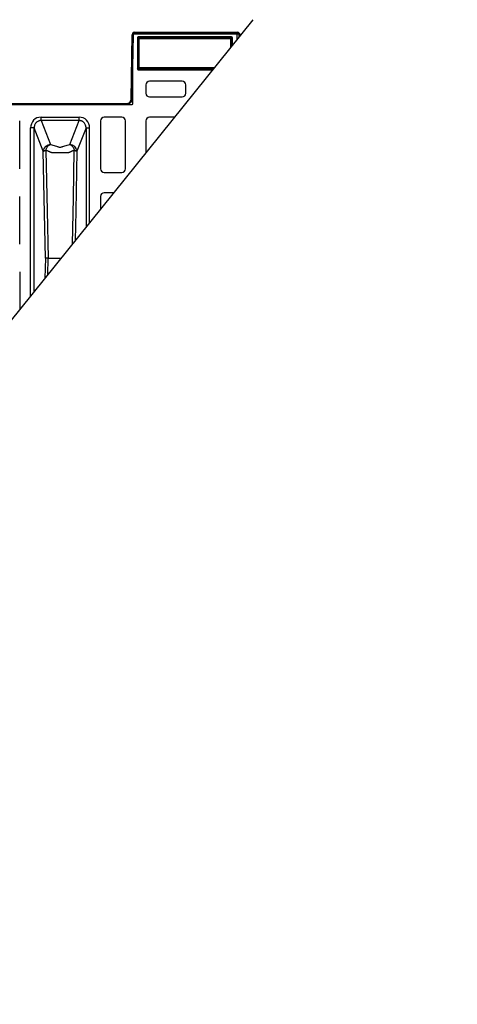
# Model space of a CAD drawing. Units: inches. Extents: x 7170 to 57908, y -7170 to 43748.
# Drawn here: x 29789 to 30278, y -717 to 381 of the extents above; entities that cross this region are included whole.
import ezdxf
from ezdxf import colors
from ezdxf.entities.mleader import LeaderData, LeaderLine
from ezdxf.math import Vec2, Vec3

# ---------------------------------------------------------------- set-up
doc = ezdxf.new("R2010")
doc.units = ezdxf.units.IN
doc.header["$LTSCALE"] = 0.25
doc.header["$MEASUREMENT"] = 0
doc.layers.add('300', color=7, linetype='Continuous')
doc.layers.add('Text', color=7, linetype='Continuous')
doc.layers.add('Dims', color=7, linetype='Continuous', lineweight=30)
doc.styles.add('Annotative', font='arial.ttf', dxfattribs={"height": 0.09375})
doc.styles.get("Standard").update_dxf_attribs({"font": 'arial.ttf'})
doc.dimstyles.new('FABS Annotative', dxfattribs={"dimscale": 128, "dimtxt": 0.09375, "dimasz": 0.09375, "dimexe": 0.09375, "dimexo": 0.09375, "dimgap": 0.09375, "dimtad": 0, "dimdec": 3, "dimzin": 3, "dimdsep": 46, "dimlunit": 5, "dimtxsty": 'Annotative', "dimcen": 0, "dimdle": 0.125, "dimclrd": 256, "dimclre": 256, "dimclrt": 256, "dimazin": 2, "dimtfac": 1, "dimtdec": 3, "dimtofl": 0, "dimtmove": 0, "dimatfit": 3, "dimfxl": 1, "dimfrac": 2, "dimtolj": 1, "dimtzin": 0, "dimlwd": -1, "dimlwe": -1, "dimarcsym": 2})

# ---------------------------------------------------------------- blocks, each defined once
blk = doc.blocks.new('*D197')
at = {"layer": 'Defpoints', "color": 0, "transparency": 16777216}
for p in [(7765, 6667.3), (56379.8, 6667.3), (56360.7, -7170.2)]:
    blk.add_point(p, dxfattribs=at)
at = {"layer": 'Dims', "transparency": 16777216}
for p, q in [((7766.5, 6667.3), (56381.3, 6667.3)), ((56379.8, 6665.8), (56379.8, -245.1)), ((56379.8, -7168.7), (56379.8, -257.8)), ((56362.2, -7170.2), (56381.3, -7170.2))]:
    blk.add_line(p, q, dxfattribs=at)
for points in [[(56379.5, 6665.8), (56380, 6665.8), (56379.8, 6667.3)], [(56379.5, -7168.7), (56380, -7168.7), (56379.8, -7170.2)]]:
    blk.add_solid(points, dxfattribs=at)
at = {"layer": 'Dims', "transparency": 16777216, "insert": (56379.8, -251.4), "char_height": 1.5, "attachment_point": 5, "rotation": 90, "style": 'Annotative'}
blk.add_mtext('\\A1;13837 1/2"', dxfattribs=at)

msp = doc.modelspace()

# ---------------------------------------------------------------- linework, layer by layer
at = {"layer": '300'}
for p, q in [((30049.3207, 381.31), (29549.8667, -239.0029)), ((29913.4283, 292.5698), (29914.6808, 364.3257)), ((29915.6753, 364.3127), (29914.4228, 292.5568)), ((29915.5261, 287.8017), (29915.5261, 366.1502)), ((30033.7942, 365.29), (29915.9917, 365.29)), ((29916.5178, 367.1418), (30030.5691, 367.1418)), ((29917.6644, 367.2577), (30032.1215, 367.2577)), ((29917.6644, 367.2577), (29917.6644, 366.2673)), ((30032.1215, 366.2673), (29917.6644, 366.2673)), ((30031.5609, 366.1502), (30031.5609, 359.2527)), ((30032.1215, 367.2577), (30032.1215, 366.2673)), ((30034.1429, 362.4596), (30034.1106, 364.3127)), ((30035.1051, 364.3257), (30035.1166, 363.6689)), ((29920.4897, 361.1868), (29920.4897, 326.4846)), ((29921.4513, 360.2252), (29920.4897, 361.1868)), ((29921.4513, 327.4462), (29921.4513, 360.2252)), ((29921.4513, 360.2252), (30025.6357, 360.2252)), ((30025.6058, 362.1782), (29921.4811, 362.1782)), ((29921.4811, 362.1782), (29922.4427, 361.2166)), ((29922.4427, 361.2166), (30024.6443, 361.2166)), ((29922.4427, 326.4548), (29922.4427, 361.2166)), ((30024.6443, 361.2166), (30025.6058, 362.1782)), ((30024.6443, 350.6624), (30024.6443, 361.2166)), ((30026.5972, 361.1868), (30025.6357, 360.2252)), ((30025.6357, 360.2252), (30025.6357, 351.8937)), ((30026.5972, 353.088), (30026.5972, 361.1868)), ((29920.4897, 326.4846), (29921.4513, 327.4462)), ((30005.9514, 327.4462), (29921.4513, 327.4462)), ((29922.4427, 326.4548), (29921.4811, 325.4932)), ((29921.4811, 325.4932), (30004.3789, 325.4932)), ((30005.1531, 326.4548), (29922.4427, 326.4548)), ((29929.9126, 308.6286), (29929.9126, 299.213)), ((29970.5621, 312.5956), (29933.8796, 312.5956)), ((29974.5291, 299.213), (29974.5291, 308.6286)), ((29753.8706, 286.8101), (29914.5345, 286.8101)), ((29761.8249, 287.6832), (29908.4556, 287.6832)), ((29908.4556, 286.6928), (29761.8249, 286.6928)), ((29908.4556, 287.6832), (29908.4556, 286.6928)), ((29933.8796, 295.246), (29970.5621, 295.246)), ((29789.084, 215.0134), (29789.084, 268.4566)), ((29812.92, 272.5937), (29855.485, 272.5937)), ((29855.485, 268.7618), (29812.92, 268.7618)), ((29812.92, 268.7618), (29823.3556, 242.1576)), ((29845.0494, 242.1576), (29855.485, 268.7618)), ((29879.3211, 268.4566), (29879.3211, 215.0134)), ((29903.1231, 272.4236), (29883.2881, 272.4236)), ((29907.0901, 215.0134), (29907.0901, 268.4566)), ((29929.9126, 268.4566), (29929.9126, 232.8252)), ((29961.6491, 272.4236), (29933.8796, 272.4236)), ((29801.2772, 73.1241), (29801.2772, 260.6062)), ((29805.2225, 78.0221), (29805.2225, 260.6062)), ((29815.4651, 234.4939), (29805.2225, 260.6062)), ((29863.1826, 260.6062), (29852.9399, 234.4939)), ((29863.1826, 260.6062), (29863.1826, 149.9798)), ((29867.1278, 154.8778), (29867.1278, 260.6062)), ((29883.2881, 211.0464), (29903.1231, 211.0464)), ((29893.9873, 188.2239), (29883.2881, 188.2239)), ((29789.084, 130.8138), (29789.084, 184.2569)), ((29879.3211, 184.2569), (29879.3211, 170.0157)), ((29789.084, 100.0573), (29789.084, 57.9861))]:
    msp.add_line(p, q, dxfattribs=at)
at = {"layer": '300', "flags": 128}
for points in [[(29817.7522, 115.4356), (29816.4713, 182.108), (29815.4651, 234.4939)], [(29818.3608, 235.5091), (29819.6959, 168.2674), (29820.7483, 115.4356)], [(29847.9685, 131.0914), (29848.9956, 182.6762), (29850.0442, 235.5091)], [(29852.9399, 234.4939), (29851.6593, 167.821), (29851.0266, 134.888)], [(29817.7522, 115.4356), (29817.322, 93.0437)], [(29820.3778, 96.8376), (29820.7483, 115.4356)]]:
    msp.add_lwpolyline(points, dxfattribs=at)
at = {"layer": '300'}
for centre, radius, start, end in [((29917.6644, 364.2736), 2.984, 90, 179), ((29915.9241, 421.31), 56.9979, 268.7500655, 269.7498917), ((30032.1215, 364.2736), 2.984, 1, 90), ((30033.8618, 421.31), 56.9979, 270.2501083, 271.2499345), ((29922.4435, 360.2244), 0.9922, 90.0459701, 179.9540299), ((30024.6435, 360.2244), 0.9922, 0.0459701, 89.9540299), ((29922.4435, 327.447), 0.9922, 180.0459701, 269.9540299), ((29933.8796, 308.6286), 3.967, 90, 180), ((29970.5621, 308.6286), 3.967, 0, 90), ((29933.8796, 299.213), 3.967, 180, 270), ((29970.5621, 299.213), 3.967, 270, 0), ((29908.4556, 292.6566), 4.9734, 270, 359), ((29914.6716, 349.5541), 56.9979, 268.7500655, 269.7498917), ((29883.2881, 268.4566), 3.967, 90, 180), ((29903.1231, 268.4566), 3.967, 0, 90), ((29933.8796, 268.4566), 3.967, 90, 180), ((29823.4919, 234.1234), 8.0353, 90.9714933, 177.3571356), ((29844.9132, 234.1234), 8.0353, 2.6428644, 89.0285067), ((29883.2881, 215.0134), 3.967, 180, 270), ((29903.1231, 215.0134), 3.967, 270, 0), ((29883.2881, 184.2569), 3.967, 90, 180)]:
    msp.add_arc(centre, radius, start, end, dxfattribs=at)
for centre, major_axis, ratio, start_param, end_param in [((29916.518, 366.1501), (0.8872, -0.4436), 0.999809636, 2.034489626, 3.605133654), ((30030.569, 366.1501), (-0.8872, -0.4436), 0.999809636, 2.678051654, 4.248695681), ((29921.4818, 361.1861), (-0.7018, 0.7018), 0.999315002, 5.49812976, 7.068240854), ((30025.6051, 361.1861), (0.7018, 0.7018), 0.999315002, 5.49812976, 7.068240854), ((29921.4818, 326.4853), (-0.7018, -0.7018), 0.999315002, 5.49812976, 7.068240854), ((29914.5342, 287.802), (0.7015, -0.7015), 0.99969546, 5.497939437, 7.068431177), ((29813.2438, 260.2728), (-4.5223, 11.5289), 0.960986129, 5.922705286, 7.46644435), ((29855.1613, 260.2728), (4.5223, 11.5289), 0.960986129, 5.099926287, 6.643665332)]:
    msp.add_ellipse(centre, major_axis=major_axis, ratio=ratio, start_param=start_param, end_param=end_param, dxfattribs=at)
for points, knots in [([(29917.6644, 366.2673), (29917.1493, 366.2673), (29916.6374, 366.0579), (29915.9027, 365.3359), (29915.6843, 364.8276), (29915.6753, 364.3127)], [0, 0, 0, 0, 0.5, 0.5, 1, 1, 1, 1]), ([(30034.1106, 364.3127), (30034.1016, 364.8276), (30033.8832, 365.3359), (30033.1486, 366.0579), (30032.6366, 366.2673), (30032.1215, 366.2673)], [0, 0, 0, 0, 0.5, 0.5, 1, 1, 1, 1]), ([(29914.4228, 292.5568), (29914.4093, 291.7843), (29914.244, 291.0149), (29913.6341, 289.5953), (29913.1897, 288.9457), (29912.0877, 287.8627), (29911.4305, 287.4297), (29910.0004, 286.8447), (29909.2282, 286.6928), (29908.4556, 286.6928)], [0, 0, 0, 0, 0.25, 0.25, 0.5, 0.5, 0.75, 0.75, 1, 1, 1, 1]), ([(29812.92, 268.7618), (29812.7904, 268.7616), (29812.5317, 268.7611), (29812.1452, 268.735), (29811.7623, 268.6907), (29811.3837, 268.6264), (29811.0103, 268.5431), (29810.6431, 268.4409), (29810.2826, 268.3202), (29809.5758, 268.0423), (29808.559, 267.481), (29807.3901, 266.4714), (29806.4286, 265.2233), (29805.8524, 264.0552), (29805.5262, 263.0591), (29805.3506, 262.2922), (29805.2358, 261.4674), (29805.227, 260.8983), (29805.2225, 260.6062)], [0, 0, 0, 0, 0.031026421, 0.061896667, 0.092622819, 0.123217127, 0.153692, 0.184059996, 0.214333802, 0.244526227, 0.365606614, 0.489811847, 0.61152903, 0.740757814, 0.80011455, 0.863089338, 0.929710008, 1, 1, 1, 1]), ([(29812.92, 268.7618), (29812.92, 268.9858), (29812.92, 269.4922), (29812.92, 270.8659), (29812.92, 271.7282), (29812.92, 272.5937)], [0, 0, 0, 0, 0.5, 0.5, 1, 1, 1, 1]), ([(29855.485, 268.7618), (29855.485, 268.9858), (29855.485, 269.4921), (29855.485, 270.8653), (29855.485, 271.7282), (29855.485, 272.5937)], [0, 0, 0, 0, 0.5, 0.5, 1, 1, 1, 1]), ([(29863.1826, 260.6062), (29863.1826, 260.7379), (29863.1825, 260.9982), (29863.161, 261.3839), (29863.1249, 261.7594), (29863.0738, 262.1242), (29863.0092, 262.4778), (29862.932, 262.8197), (29862.8434, 263.1497), (29862.7443, 263.4675), (29862.4908, 264.1807), (29861.9766, 265.2232), (29861.1745, 266.2643), (29860.4335, 266.9732), (29859.8231, 267.4472), (29859.1696, 267.8539), (29858.4793, 268.1896), (29857.7586, 268.4519), (29857.0145, 268.6366), (29856.2537, 268.7491), (29855.7415, 268.7576), (29855.485, 268.7618)], [0, 0, 0, 0, 0.031696014, 0.06266452, 0.092907328, 0.122426382, 0.151223776, 0.179301763, 0.206662775, 0.233309441, 0.259244607, 0.388421701, 0.510120185, 0.571959773, 0.633427824, 0.694622559, 0.755643523, 0.81659111, 0.877566076, 0.938669042, 1, 1, 1, 1]), ([(29805.2225, 260.6062), (29805.1718, 260.6062), (29805.0319, 260.6062), (29804.5918, 260.6062), (29804.2918, 260.6062), (29803.5715, 260.6062), (29803.1513, 260.6062), (29802.2464, 260.6062), (29801.7619, 260.6062), (29801.2772, 260.6062)], [0, 0, 0, 0, 0.25, 0.25, 0.5, 0.5, 0.75, 0.75, 1, 1, 1, 1]), ([(29863.1826, 260.6062), (29863.2839, 260.6062), (29863.7533, 260.6062), (29864.8344, 260.6062), (29865.2546, 260.6062), (29866.1592, 260.6062), (29866.6432, 260.6062), (29867.1278, 260.6062)], [0, 0, 0, 0, 0.5, 0.5, 0.75, 0.75, 1, 1, 1, 1]), ([(29818.3608, 235.5091), (29818.3909, 235.6398), (29818.4507, 235.9004), (29818.5565, 236.2864), (29818.6732, 236.6679), (29818.8025, 237.0461), (29818.9451, 237.4225), (29819.202, 238.0351), (29819.6253, 238.874), (29820.2502, 239.8242), (29820.9623, 240.6634), (29821.5848, 241.2172), (29822.1057, 241.5833), (29822.4941, 241.8119), (29822.9146, 242.0138), (29823.2057, 242.1087), (29823.3556, 242.1576)], [0, 0, 0, 0, 0.040834595, 0.081363409, 0.121870903, 0.162632356, 0.203908892, 0.245943339, 0.368917911, 0.500012645, 0.61898213, 0.74991165, 0.806374552, 0.866859558, 0.931401002, 1, 1, 1, 1]), ([(29823.3556, 242.1576), (29825.3451, 241.6992), (29827.1842, 241.1935), (29829.6661, 240.3838), (29830.4474, 240.1055), (29831.3636, 239.7494), (29831.5431, 239.6775), (29831.8167, 239.5705), (29831.9075, 239.5347), (29832.1202, 239.4689), (29832.2386, 239.4382), (29832.8776, 239.2995), (29833.5393, 239.2375), (29834.5377, 239.2376), (29834.8689, 239.2528), (29835.4942, 239.3119), (29835.7872, 239.3558), (29836.1677, 239.4385), (29836.2851, 239.469), (29836.4974, 239.5346), (29836.5884, 239.5705), (29836.8619, 239.6775), (29837.0415, 239.7494), (29837.9576, 240.1055), (29838.739, 240.3838), (29841.2208, 241.1935), (29843.06, 241.6992), (29845.0494, 242.1576)], [0, 0, 0, 0, 0.25, 0.25, 0.375, 0.375, 0.40625, 0.40625, 0.421875, 0.421875, 0.4375, 0.4375, 0.5, 0.5, 0.53125, 0.53125, 0.5625, 0.5625, 0.578125, 0.578125, 0.59375, 0.59375, 0.625, 0.625, 0.75, 0.75, 1, 1, 1, 1]), ([(29845.0494, 242.1576), (29845.1362, 242.1306), (29845.3068, 242.0775), (29845.558, 241.9769), (29845.7993, 241.8648), (29846.0303, 241.7416), (29846.2508, 241.6095), (29846.4608, 241.4702), (29846.8703, 241.1727), (29847.4427, 240.6634), (29848.1507, 239.8292), (29848.7693, 238.8907), (29849.2198, 238.004), (29849.524, 237.2667), (29849.7274, 236.6891), (29849.9043, 236.1043), (29849.9975, 235.7079), (29850.0442, 235.5091)], [0, 0, 0, 0, 0.039699779, 0.078077478, 0.115129245, 0.150854896, 0.185257822, 0.218344905, 0.250126473, 0.381043525, 0.500020572, 0.628899734, 0.749915526, 0.813760341, 0.876107217, 0.937860192, 1, 1, 1, 1]), ([(29815.4651, 234.4939), (29815.4801, 234.5172), (29815.5096, 234.5629), (29815.5749, 234.6299), (29815.652, 234.6936), (29815.74, 234.754), (29815.8363, 234.8107), (29815.939, 234.8639), (29816.0461, 234.9136), (29816.1559, 234.9598), (29816.2666, 235.0028), (29816.4836, 235.0812), (29816.8307, 235.1895), (29817.3401, 235.3165), (29817.846, 235.4214), (29818.1968, 235.4811), (29818.3608, 235.5091)], [0, 0, 0, 0, 0.061896189, 0.121153917, 0.177770713, 0.231744911, 0.283075586, 0.331762496, 0.377806024, 0.421207122, 0.461967283, 0.500088504, 0.646537752, 0.778680391, 0.896496458, 1, 1, 1, 1]), ([(29824.964, 232.7704), (29824.9553, 232.7741), (29824.9245, 232.7874), (29824.8685, 232.8209), (29824.7604, 232.8779), (29824.5566, 232.9867), (29824.1376, 233.2039), (29823.5154, 233.5091), (29822.738, 233.8659), (29821.8294, 234.2563), (29820.7863, 234.6702), (29819.5994, 235.104), (29818.7707, 235.375), (29818.3608, 235.5091)], [0, 0, 0, 0, 0.004636106, 0.01630814, 0.030590999, 0.06265136, 0.124895952, 0.249811767, 0.376687089, 0.500108655, 0.670296207, 0.836923685, 1, 1, 1, 1]), ([(29825.4082, 232.6206), (29825.3342, 232.645), (29825.1853, 232.694), (29825.038, 232.7448), (29824.964, 232.7704)], [0, 0, 0, 0, 0.497360998, 1, 1, 1, 1]), ([(29842.9967, 232.6211), (29842.9169, 232.6287), (29842.7657, 232.6429), (29842.5381, 232.663), (29842.3298, 232.6802), (29842.0492, 232.7012), (29841.6754, 232.7247), (29841.0341, 232.759), (29840.1699, 232.7943), (29838.7054, 232.8396), (29836.7142, 232.877), (29834.2138, 232.891), (29831.7125, 232.8772), (29829.7226, 232.8409), (29828.2502, 232.7942), (29827.3162, 232.7535), (29826.5576, 232.7107), (29825.9461, 232.6695), (29825.5875, 232.6369), (29825.4082, 232.6206)], [0, 0, 0, 0, 0.019663657, 0.037279035, 0.052849602, 0.066365334, 0.098232634, 0.130404492, 0.192010542, 0.25540836, 0.377207451, 0.499433399, 0.62171659, 0.743569788, 0.806426773, 0.869515606, 0.913149762, 0.956588045, 1, 1, 1, 1]), ([(29843.4409, 232.7709), (29843.3664, 232.746), (29843.2928, 232.7209), (29843.1812, 232.6836), (29843.144, 232.6712), (29843.0881, 232.6526), (29843.0694, 232.6464), (29843.0414, 232.6371), (29843.0322, 232.634), (29843.0134, 232.6278), (29843.0025, 232.6251), (29842.9967, 232.6211)], [0, 0, 0, 0, 0.5, 0.5, 0.75, 0.75, 0.875, 0.875, 0.9375, 0.9375, 1, 1, 1, 1]), ([(29850.0442, 235.5091), (29849.8391, 235.4428), (29849.4266, 235.3097), (29848.8214, 235.1032), (29848.2225, 234.8903), (29847.6317, 234.6706), (29847.0493, 234.4444), (29846.3922, 234.1774), (29845.6664, 233.8656), (29844.8887, 233.509), (29844.2671, 233.2036), (29843.7884, 232.958), (29843.5566, 232.8332), (29843.4409, 232.7709)], [0, 0, 0, 0, 0.081121759, 0.163116584, 0.245978567, 0.329720165, 0.414348941, 0.499856516, 0.623768182, 0.750157818, 0.875166606, 0.937677838, 1, 1, 1, 1]), ([(29850.0442, 235.5091), (29850.136, 235.4937), (29850.327, 235.4617), (29850.6096, 235.4094), (29850.8997, 235.3506), (29851.1921, 235.2846), (29851.4823, 235.2112), (29851.7652, 235.1303), (29852.0231, 235.046), (29852.26, 234.9573), (29852.4772, 234.8614), (29852.6756, 234.7513), (29852.8445, 234.627), (29852.9072, 234.5396), (29852.9399, 234.4939)], [0, 0, 0, 0, 0.057402911, 0.119476215, 0.186228035, 0.257661783, 0.333776985, 0.414569924, 0.500034182, 0.578904201, 0.66833211, 0.768326455, 0.87888639, 1, 1, 1, 1]), ([(29820.7483, 115.4356), (29820.6457, 115.4356), (29820.4376, 115.4355), (29820.1382, 115.4355), (29819.8447, 115.4354), (29819.5604, 115.4354), (29819.287, 115.4355), (29819.0271, 115.4355), (29818.7795, 115.4357), (29818.5356, 115.4352), (29818.2936, 115.4347), (29818.0646, 115.4346), (29817.8641, 115.4352), (29817.7908, 115.4354), (29817.7522, 115.4356)], [0, 0, 0, 0, 0.062009975, 0.125802883, 0.191379292, 0.258737715, 0.327875912, 0.398792821, 0.471491403, 0.549300661, 0.641061946, 0.746773422, 0.866422058, 1, 1, 1, 1]), ([(29820.7483, 115.4356), (29820.9475, 115.4356), (29821.3489, 115.4356), (29821.9407, 115.4355), (29822.5298, 115.4355), (29823.1143, 115.4355), (29823.6933, 115.4355), (29824.2658, 115.4355), (29824.8308, 115.4355), (29825.3869, 115.4357), (29825.8328, 115.4354), (29826.1657, 115.4358), (29826.382, 115.4373), (29826.5689, 115.4391), (29826.7275, 115.443), (29826.8517, 115.4436), (29826.9345, 115.4524), (29826.9792, 115.438), (29827.0299, 115.4336), (29827.1061, 115.4371), (29827.2137, 115.4361), (29827.3286, 115.4363), (29827.4512, 115.4359), (29827.5818, 115.4355), (29827.7209, 115.435), (29827.8687, 115.4346), (29828.0256, 115.4342), (29828.547, 115.4338), (29829.5087, 115.4338), (29831.0051, 115.4346), (29832.6599, 115.4363), (29834.1275, 115.434), (29835.0512, 115.4322), (29835.3549, 115.4316)], [0, 0, 0, 0, 0.0219177833, 0.0441911636, 0.0668206811, 0.0898061776, 0.1131488363, 0.1368459078, 0.1608985724, 0.1853121278, 0.2100683222, 0.2215246084, 0.2317361894, 0.2406867657, 0.2483590126, 0.2547508725, 0.2589400329, 0.2605155406, 0.2615822013, 0.2664085814, 0.2714430973, 0.2766691682, 0.2821052069, 0.2877526762, 0.2936112914, 0.2996814249, 0.3059632618, 0.3124574221, 0.3608069661, 0.40803182, 0.4540126727, 0.5068308481, 0.5329571962, 0.5329571962, 0.5329571962, 0.5329571962])]:
    msp.add_open_spline(points, degree=3, knots=knots, dxfattribs=at)

# ---------------------------------------------------------------- dimensions: what is measured, and where the dimension line sits
at = {"layer": 'Dims'}
dim = msp.add_linear_dim(base=(56379.7686788258, 6667.3235812878), p1=(56360.7153253097, -7170.2129154399), p2=(7765.0251480094, 6667.3235812878), angle=90, dimstyle='FABS Annotative', override={"dimpost": '"'}, dxfattribs=at)
dim.commit()
dim.dimension.update_dxf_attribs({"geometry": '*D197', "text_midpoint": (56379.7686788258, -251.444667076)})

# ---------------------------------------------------------------- leaders
at = {"layer": 'Text'}
ml = msp.add_multileader_mtext('Standard', dxfattribs=at)
ml.set_content('\\A1;{\\fVerdana|b0|i0|c0|p34;300SD Side Panel (Part #138573) TYP. for all exterior sides}', color=256)
ml.set_leader_properties()
ml.build(insert=Vec2(0, 0))
ml.multileader.update_dxf_attribs({"text_right_attachment_type": 6, "dogleg_length": 0.0938, "arrow_head_size": 150})
ctx = ml.context
ctx.base_point, ctx.char_height, ctx.arrow_head_size, ctx.landing_gap_size, ctx.plane_origin = Vec3(30395.7197, 743.5562), 108, 150, 0.1406, Vec3(34207.639, 2701.0845)
ctx.right_attachment = 6
notes = []
notes.append((ctx, [(0, (1, 1, 0), (30105.7107, 743.5562), (1, 0), 290.009, [(1, [(29448.2283, 169.3211)], 0, [])])]))
ctx.mtext.insert, ctx.mtext.width, ctx.mtext.defined_height, ctx.mtext.flow_direction = Vec3(30395.8603, 798.6805), 1327.189401, 247.4236, 5
ml = msp.add_multileader_mtext('Standard', dxfattribs=at)
ml.set_content('300SD Half-Module (Part #{\\A1;\\fVerdana|b0|i0|c0|p34; 138574})  TYP. under access point', color=256)
ml.set_leader_properties()
ml.build(insert=Vec2(0, 0))
ml.multileader.update_dxf_attribs({"text_right_attachment_type": 6, "dogleg_length": 0.36, "arrow_head_size": 161.25})
ctx = ml.context
ctx.base_point, ctx.char_height, ctx.arrow_head_size, ctx.landing_gap_size, ctx.plane_origin = Vec3(27399.1087, -879.8066), 110.859375, 161.25, 0.1512, Vec3(26732.0948, -2312.4262)
ctx.right_attachment = 6
notes.append((ctx, [(0, (1, 1, 0), (27061.2024, -879.8066), (1, 0), 337.9063, [(0, [(26849.4701, 52.8036)], 0, [])])]))
ctx.mtext.insert, ctx.mtext.width, ctx.mtext.defined_height, ctx.mtext.flow_direction = Vec3(27399.2599, -808.9882), 2836.009871, 497.7112, 5
for ctx, leaders in notes:
    for number, flags, end, landing, length, lines in leaders:
        leader = LeaderData()
        leader.index, (leader.has_last_leader_line, leader.has_dogleg_vector, leader.attachment_direction) = number, flags
        leader.last_leader_point, leader.dogleg_vector, leader.dogleg_length = Vec3(end), Vec3(landing), length
        for number, points, colour, breaks in lines:
            line = LeaderLine()
            line.index, line.vertices, line.color, line.breaks = number, Vec3.list(points), colors.encode_raw_color(colour), breaks
            leader.lines.append(line)
        ctx.leaders.append(leader)

doc.saveas('drawing.dxf')
